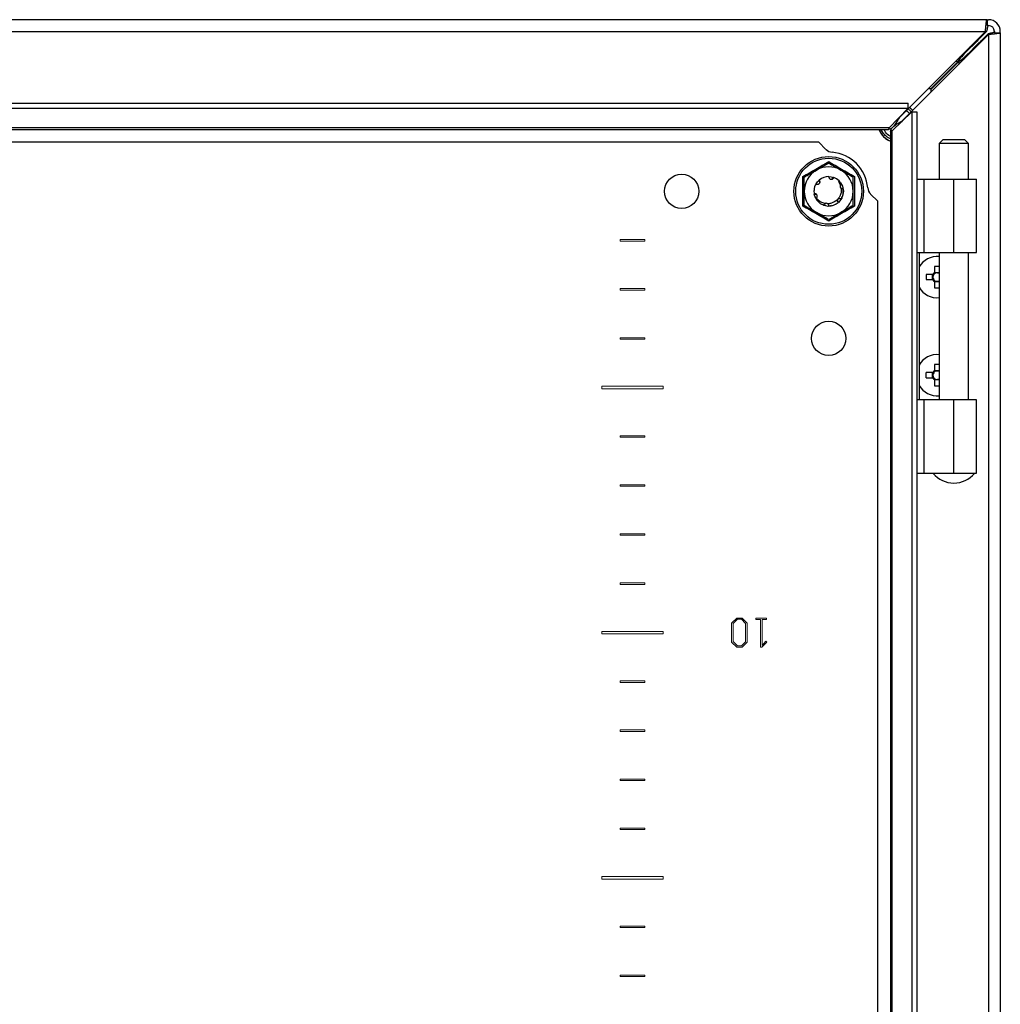
# Model space of a CAD drawing. Units: millimetres. Extents: x 2118 to 5335, y 531 to 4133.
# Drawn here: x 4575 to 4775, y 1776 to 1977 of the extents above; entities that cross this region are included whole.
import ezdxf

# ---------------------------------------------------------------- set-up
doc = ezdxf.new("R2010")
doc.units = ezdxf.units.MM

msp = doc.modelspace()

# ---------------------------------------------------------------- linework, layer by layer
at = {"color": 7, "linetype": 'Continuous'}
for p, q in [((4772.57, 1976.74), (4377.97, 1976.74)), ((4772.57, 1976.74), (4772.57, 1975.54)), ((4772.57, 1976.74), (4772.87, 1976.74)), ((4378.31, 1974.34), (4772.24, 1974.34)), ((4772.24, 1974.34), (4754.64, 1956.74)), ((4770.98, 1972.84), (4772.48, 1974.34)), ((4772.87, 1973.95), (4771.37, 1972.45)), ((4772.57, 1975.54), (4772.87, 1975.54)), ((4774.07, 1974.34), (4774.07, 1974.04)), ((4774.07, 1974.04), (4775.27, 1974.04)), ((4775.27, 1974.04), (4775.27, 1974.34)), ((4775.27, 1974.04), (4775.27, 1579.44)), ((4755.27, 1956.11), (4772.87, 1973.71)), ((4770.99, 1971.83), (4771.37, 1972.45)), ((4772.87, 1973.71), (4772.87, 1579.78)), ((4767.82, 1969.68), (4769.07, 1970.93)), ((4767.82, 1969.92), (4767.82, 1969.68)), ((4769.46, 1970.54), (4768.2, 1969.29)), ((4769.07, 1970.93), (4769.07, 1971.18)), ((4769.71, 1970.54), (4769.46, 1970.54)), ((4766.72, 1968.26), (4761.1, 1962.64)), ((4761.17, 1962.57), (4766.79, 1968.19)), ((4766.7, 1968.24), (4766.77, 1968.24)), ((4766.72, 1968.26), (4767.17, 1969.28)), ((4766.77, 1968.24), (4766.77, 1968.17)), ((4768.2, 1969.29), (4768.45, 1969.29)), ((4761.1, 1962.64), (4760.53, 1962.64)), ((4761.17, 1962), (4761.17, 1962.57)), ((4394.1, 1959.72), (4756.45, 1959.72)), ((4394.1, 1958.68), (4756.45, 1958.68)), ((4756.45, 1958.68), (4752.6, 1954.66)), ((4753.19, 1954.07), (4757.21, 1957.92)), ((4756.45, 1958.68), (4756.45, 1959.72)), ((4757.41, 1958.25), (4756.76, 1958.86)), ((4757.21, 1957.92), (4757.21, 1595.57)), ((4757.21, 1957.92), (4758.25, 1957.92)), ((4758.25, 1957.92), (4758.25, 1595.57)), ((4754.44, 1956.58), (4754.64, 1956.74)), ((4755.27, 1956.11), (4755.11, 1955.9)), ((4752.6, 1954.66), (4397.94, 1954.66)), ((4398.1, 1954.34), (4752.45, 1954.34)), ((4752.87, 1953.92), (4752.87, 1599.57)), ((4753.19, 1599.41), (4753.19, 1954.07)), ((4763.54, 1952.24), (4762.79, 1951.49)), ((4768.04, 1952.24), (4763.54, 1952.24)), ((4768.79, 1951.49), (4768.04, 1952.24)), ((4738.27, 1951.74), (4412.27, 1951.74)), ((4739.72, 1950.29), (4738.27, 1951.74)), ((4762.79, 1951.49), (4762.79, 1944.24)), ((4765.79, 1951.49), (4762.79, 1951.49)), ((4768.79, 1951.49), (4765.79, 1951.49)), ((4768.79, 1944.24), (4768.79, 1951.49)), ((4735.03, 1941.74), (4735.02, 1944.77)), ((4738.25, 1943.96), (4738.27, 1943.98)), ((4738.33, 1944.03), (4738.34, 1944.04)), ((4741.18, 1944.6), (4741.19, 1944.6)), ((4742.39, 1943.86), (4742.24, 1943.71)), ((4742.88, 1943.22), (4742.39, 1943.86)), ((4745.53, 1944.77), (4745.51, 1941.74)), ((4758.25, 1944.24), (4759.65, 1944.24)), ((4759.65, 1944.24), (4759.65, 1929.24)), ((4759.65, 1944.24), (4765.77, 1944.24)), ((4765.77, 1929.24), (4765.77, 1944.24)), ((4765.77, 1944.24), (4770.44, 1944.24)), ((4770.44, 1929.24), (4770.44, 1944.24)), ((4735.02, 1938.71), (4735.03, 1941.74)), ((4737.38, 1941.23), (4737.28, 1941.94)), ((4742.24, 1943.71), (4742.66, 1942.99)), ((4742.67, 1943), (4742.66, 1942.99)), ((4742.83, 1943.31), (4742.69, 1943.46)), ((4743.22, 1942.29), (4743.22, 1942.31)), ((4745.51, 1941.74), (4745.53, 1938.71)), ((4737.33, 1941.15), (4737.34, 1941.12)), ((4737.76, 1941.06), (4737.83, 1941.02)), ((4742.98, 1940.52), (4742.92, 1940.33)), ((4750.27, 1939.74), (4748.82, 1941.19)), ((4750.27, 1613.74), (4750.27, 1939.74)), ((4739.3, 1938.9), (4739.32, 1938.9)), ((4739.48, 1939.15), (4739.53, 1939.2)), ((4740.82, 1938.84), (4740.39, 1938.74)), ((4741.66, 1939.08), (4741.31, 1938.93)), ((4741.45, 1939.61), (4741.38, 1939.6)), ((4741.47, 1939.61), (4741.45, 1939.61)), ((4742.23, 1939.47), (4742.25, 1939.49)), ((4758.25, 1929.24), (4759.65, 1929.24)), ((4758.72, 1929.24), (4758.72, 1899.24)), ((4759.65, 1929.24), (4765.77, 1929.24)), ((4762.79, 1929.24), (4762.79, 1899.24)), ((4765.77, 1929.24), (4770.44, 1929.24)), ((4768.79, 1899.24), (4768.79, 1929.24)), ((4762.79, 1926.44), (4761.86, 1926.44)), ((4761.86, 1926.44), (4761.86, 1925.13)), ((4761.48, 1924.76), (4760.17, 1924.76)), ((4760.17, 1924.76), (4760.17, 1923.73)), ((4760.17, 1923.73), (4761.48, 1923.73)), ((4761.42, 1923.73), (4761.42, 1924.76)), ((4761.86, 1925.19), (4762.79, 1925.19)), ((4761.86, 1923.35), (4761.86, 1922.04)), ((4762.79, 1923.29), (4761.86, 1923.29)), ((4761.86, 1922.04), (4762.79, 1922.04)), ((4762.79, 1906.44), (4761.86, 1906.44)), ((4761.86, 1906.44), (4761.86, 1905.13)), ((4761.48, 1904.76), (4760.17, 1904.76)), ((4760.17, 1903.73), (4760.17, 1904.76)), ((4760.17, 1903.73), (4761.48, 1903.73)), ((4761.42, 1903.73), (4761.42, 1904.76)), ((4761.86, 1905.19), (4762.79, 1905.19)), ((4761.86, 1903.35), (4761.86, 1902.04)), ((4762.79, 1903.29), (4761.86, 1903.29)), ((4761.86, 1902.04), (4762.79, 1902.04)), ((4759.65, 1899.24), (4758.25, 1899.24)), ((4759.65, 1899.24), (4759.65, 1884.24)), ((4765.77, 1899.24), (4759.65, 1899.24)), ((4765.77, 1884.24), (4765.77, 1899.24)), ((4770.44, 1899.24), (4765.77, 1899.24)), ((4770.44, 1884.24), (4770.44, 1899.24)), ((4758.25, 1884.24), (4759.65, 1884.24)), ((4759.65, 1884.24), (4765.77, 1884.24)), ((4765.77, 1884.24), (4770.44, 1884.24))]:
    msp.add_line(p, q, dxfattribs=at)
at = {"color": 8, "linetype": 'Continuous'}
for p, q in [((4772.48, 1974.34), (4772.24, 1974.34)), ((4772.87, 1973.71), (4772.87, 1973.95)), ((4770.74, 1972.84), (4770.98, 1972.84)), ((4771.37, 1972.45), (4771.37, 1972.21)), ((4766.15, 1968.26), (4766.72, 1968.26)), ((4766.79, 1968.19), (4766.79, 1967.62)), ((4754.64, 1956.74), (4754.59, 1956.74)), ((4755.27, 1956.06), (4755.27, 1956.11))]:
    msp.add_line(p, q, dxfattribs=at)
at = {"color": 7, "linetype": 'Continuous', "lineweight": 15}
for p, q in [((4697.77, 1931.89), (4702.77, 1931.89)), ((4697.77, 1931.59), (4697.77, 1931.89)), ((4702.77, 1931.89), (4702.77, 1931.59)), ((4702.77, 1931.59), (4697.77, 1931.59)), ((4697.77, 1921.89), (4702.77, 1921.89)), ((4697.77, 1921.59), (4697.77, 1921.89)), ((4702.77, 1921.89), (4702.77, 1921.59)), ((4702.77, 1921.59), (4697.77, 1921.59)), ((4697.77, 1911.59), (4697.77, 1911.89)), ((4697.77, 1911.89), (4702.77, 1911.89)), ((4702.77, 1911.89), (4702.77, 1911.59)), ((4702.77, 1911.59), (4697.77, 1911.59)), ((4694.02, 1901.99), (4706.52, 1901.99)), ((4694.02, 1901.49), (4694.02, 1901.99)), ((4706.52, 1901.99), (4706.52, 1901.49)), ((4706.52, 1901.49), (4694.02, 1901.49)), ((4697.77, 1891.89), (4702.77, 1891.89)), ((4697.77, 1891.59), (4697.77, 1891.89)), ((4702.77, 1891.59), (4697.77, 1891.59)), ((4702.77, 1891.89), (4702.77, 1891.59)), ((4697.77, 1881.89), (4702.77, 1881.89)), ((4697.77, 1881.59), (4697.77, 1881.89)), ((4702.77, 1881.59), (4697.77, 1881.59)), ((4702.77, 1881.89), (4702.77, 1881.59)), ((4697.77, 1871.89), (4702.77, 1871.89)), ((4697.77, 1871.59), (4697.77, 1871.89)), ((4702.77, 1871.59), (4697.77, 1871.59)), ((4702.77, 1871.89), (4702.77, 1871.59)), ((4697.77, 1861.89), (4702.77, 1861.89)), ((4697.77, 1861.59), (4697.77, 1861.89)), ((4702.77, 1861.59), (4697.77, 1861.59)), ((4702.77, 1861.89), (4702.77, 1861.59)), ((4720.45, 1853.65), (4721.51, 1854.69)), ((4720.45, 1849.83), (4720.45, 1853.65)), ((4721.67, 1854.48), (4720.81, 1853.61)), ((4720.81, 1849.91), (4720.81, 1853.61)), ((4721.51, 1854.69), (4722.63, 1854.69)), ((4722.47, 1854.48), (4721.67, 1854.48)), ((4723.31, 1853.63), (4722.47, 1854.48)), ((4722.63, 1854.69), (4723.66, 1853.68)), ((4723.31, 1853.63), (4723.31, 1849.89)), ((4723.66, 1853.68), (4723.66, 1849.8)), ((4725.44, 1854.69), (4727.57, 1854.69)), ((4725.44, 1854.42), (4725.44, 1854.69)), ((4726.33, 1854.42), (4725.44, 1854.42)), ((4726.33, 1848.78), (4726.33, 1854.42)), ((4726.68, 1854.42), (4726.68, 1849.14)), ((4727.57, 1854.42), (4726.68, 1854.42)), ((4727.57, 1854.69), (4727.57, 1854.42)), ((4694.02, 1851.99), (4706.52, 1851.99)), ((4694.02, 1851.49), (4694.02, 1851.99)), ((4706.52, 1851.49), (4694.02, 1851.49)), ((4706.52, 1851.99), (4706.52, 1851.49)), ((4721.51, 1848.78), (4720.45, 1849.83)), ((4721.67, 1849.04), (4720.81, 1849.91)), ((4723.31, 1849.89), (4722.46, 1849.04)), ((4723.66, 1849.8), (4722.62, 1848.78)), ((4727.62, 1849.81), (4726.6, 1848.78)), ((4726.68, 1849.14), (4727.42, 1849.98)), ((4727.42, 1849.98), (4727.62, 1849.81)), ((4722.62, 1848.78), (4721.51, 1848.78)), ((4722.46, 1849.04), (4721.67, 1849.04)), ((4726.6, 1848.78), (4726.33, 1848.78)), ((4697.77, 1841.89), (4702.77, 1841.89)), ((4697.77, 1841.59), (4697.77, 1841.89)), ((4702.77, 1841.59), (4697.77, 1841.59)), ((4702.77, 1841.89), (4702.77, 1841.59)), ((4697.77, 1831.59), (4697.77, 1831.89)), ((4697.77, 1831.89), (4702.77, 1831.89)), ((4702.77, 1831.59), (4697.77, 1831.59)), ((4702.77, 1831.89), (4702.77, 1831.59)), ((4697.77, 1821.59), (4697.77, 1821.89)), ((4697.77, 1821.89), (4702.77, 1821.89)), ((4702.77, 1821.59), (4697.77, 1821.59)), ((4702.77, 1821.89), (4702.77, 1821.59)), ((4697.77, 1811.89), (4702.77, 1811.89)), ((4697.77, 1811.59), (4697.77, 1811.89)), ((4702.77, 1811.59), (4697.77, 1811.59)), ((4702.77, 1811.89), (4702.77, 1811.59)), ((4694.02, 1801.49), (4694.02, 1801.99)), ((4694.02, 1801.99), (4706.52, 1801.99)), ((4706.52, 1801.49), (4694.02, 1801.49)), ((4706.52, 1801.99), (4706.52, 1801.49)), ((4697.77, 1791.59), (4697.77, 1791.89)), ((4697.77, 1791.89), (4702.77, 1791.89)), ((4702.77, 1791.59), (4697.77, 1791.59)), ((4702.77, 1791.89), (4702.77, 1791.59)), ((4697.77, 1781.59), (4697.77, 1781.89)), ((4697.77, 1781.89), (4702.77, 1781.89)), ((4702.77, 1781.59), (4697.77, 1781.59)), ((4702.77, 1781.89), (4702.77, 1781.59))]:
    msp.add_line(p, q, dxfattribs=at)
at = {"color": 7, "linetype": 'Continuous', "flags": 128}
for points in [[(4756.76, 1958.87), (4757.4, 1958.24), (4757.4, 1958.23)], [(4737.7, 1943.28), (4737.97, 1943.67), (4738.25, 1943.96)], [(4740.31, 1944.74), (4740.79, 1944.7), (4741.3, 1944.56)], [(4742.71, 1943.49), (4743.09, 1942.77), (4743.27, 1941.74)], [(4743.27, 1941.74), (4743.09, 1940.72), (4742.98, 1940.45)], [(4737.89, 1939.92), (4737.45, 1940.72), (4737.33, 1941.14)], [(4742.92, 1940.33), (4742.57, 1939.81), (4742.24, 1939.48)]]:
    msp.add_lwpolyline(points, dxfattribs=at)
at = {"color": 7, "linetype": 'Continuous'}
for centre, radius in [((4740.27, 1941.74), 7.1), ((4740.27, 1941.74), 6.73), ((4710.27, 1941.74), 3.5), ((4740.27, 1911.74), 3.5)]:
    msp.add_circle(centre, radius, dxfattribs=at)
for centre, radius, start, end in [((4772.87, 1974.34), 2.4, 0, 90), ((4772.87, 1974.34), 1.2, 0, 90), ((4754.27, 1955.74), 4, 200.4873, 249.5127), ((4741.14, 1951.7), 2, 225, 265.032), ((4740.27, 1941.74), 8, 4.968, 85.032), ((4740.27, 1941.74), 5, 120, 180), ((4740.27, 1941.74), 5, 60, 120), ((4740.27, 1941.74), 5, 0, 60), ((4740.27, 1941.74), 3, 89.1324, 130.0116), ((4740.27, 1941.74), 3, 45, 70.0116), ((4740.27, 1941.74), 5, 180, 240), ((4740.27, 1941.74), 3, 149.1324, 176.2193), ((4740.27, 1941.74), 5, 300, 0), ((4750.23, 1942.61), 2, 184.968, 225), ((4740.27, 1941.74), 3, 248.0485, 284.2316), ((4740.27, 1941.74), 5, 240, 300), ((4762.37, 1924.24), 4.2, 84.2638, 150.3955), ((4762.37, 1924.24), 1.03, 120.1123, 149.8877), ((4762.37, 1924.24), 1.03, 210.1123, 239.8877), ((4762.37, 1924.24), 0.851, 142.7589, 217.2411), ((4762.37, 1924.24), 0.851, 127.2411, 142.7589), ((4762.37, 1924.24), 0.851, 217.2411, 232.7589), ((4762.37, 1924.24), 0.851, 60.4433, 127.2411), ((4762.37, 1924.24), 4.2, 209.6045, 275.7362), ((4762.37, 1924.24), 0.851, 232.7589, 299.5567), ((4762.37, 1904.24), 4.2, 84.2638, 150.3955), ((4762.37, 1904.24), 1.03, 120.1123, 149.8877), ((4762.37, 1904.24), 1.03, 210.1123, 239.8877), ((4762.37, 1904.24), 0.851, 142.7589, 217.2411), ((4762.37, 1904.24), 0.851, 127.2411, 142.7589), ((4762.37, 1904.24), 0.851, 217.2411, 232.7589), ((4762.37, 1904.24), 0.851, 60.4433, 127.2411), ((4762.37, 1904.24), 4.2, 209.6045, 275.7362), ((4762.37, 1904.24), 0.851, 232.7589, 299.5567), ((4765.79, 1887.76), 5.52, 219.9484, 320.0863)]:
    msp.add_arc(centre, radius, start, end, dxfattribs=at)
for points, knots in [([(4772.24, 1974.34), (4772.26, 1974.66), (4772.32, 1975.29), (4772.4, 1976.08), (4772.49, 1976.63), (4772.54, 1976.71), (4772.57, 1976.74)], [0, 0, 0, 0, 0.249998, 0.499998, 0.749999, 1, 1, 1, 1]), ([(4772.82, 1975.54), (4772.79, 1975.52), (4772.74, 1975.49), (4772.65, 1975.21), (4772.57, 1974.81), (4772.51, 1974.5), (4772.48, 1974.34)], [0, 0, 0, 0, 0.25, 0.500002, 0.750004, 1, 1, 1, 1]), ([(4772.87, 1973.95), (4773.03, 1973.98), (4773.34, 1974.04), (4773.74, 1974.12), (4774.02, 1974.21), (4774.05, 1974.26), (4774.07, 1974.29)], [0, 0, 0, 0, 0.249996, 0.499998, 0.75, 1, 1, 1, 1]), ([(4775.27, 1974.04), (4775.24, 1974.01), (4775.16, 1973.96), (4774.61, 1973.87), (4773.82, 1973.79), (4773.19, 1973.73), (4772.87, 1973.71)], [0, 0, 0, 0, 0.250001, 0.500002, 0.750002, 1, 1, 1, 1]), ([(4770.98, 1972.84), (4770.8, 1972.64), (4770.44, 1972.24), (4769.8, 1971.56), (4769.35, 1971.17), (4769.07, 1970.93)], [0, 0, 0, 0, 0.285459, 0.570675, 1, 1, 1, 1]), ([(4769.46, 1970.54), (4769.61, 1970.73), (4769.92, 1971.09), (4770.56, 1971.72), (4771.07, 1972.18), (4771.37, 1972.45)], [0, 0, 0, 0, 0.285456, 0.570672, 1, 1, 1, 1]), ([(4770.98, 1972.84), (4770.81, 1972.73), (4770.6, 1972.6), (4770.39, 1972.48), (4770.35, 1972.46)], [0, 0, 0, 0, 0.834865, 1, 1, 1, 1]), ([(4766.79, 1968.19), (4766.93, 1968.28), (4767.2, 1968.47), (4767.7, 1968.84), (4768.01, 1969.11), (4768.2, 1969.29)], [0, 0, 0, 0, 0.25865, 0.517242, 1, 1, 1, 1]), ([(4767.82, 1968.65), (4767.54, 1968.52), (4767.2, 1968.37), (4766.85, 1968.22), (4766.79, 1968.19)], [0, 0, 0, 0, 0.8267432, 1, 1, 1, 1]), ([(4767.82, 1969.68), (4767.72, 1969.57), (4767.53, 1969.37), (4767.22, 1968.96), (4766.99, 1968.65), (4766.86, 1968.46)], [0, 0, 0, 0, 0.297524, 0.594988, 1, 1, 1, 1]), ([(4754.64, 1956.74), (4754.45, 1956.43), (4754.09, 1955.8), (4753.55, 1955.01), (4753, 1954.45), (4752.63, 1954.38), (4752.45, 1954.34)], [0, 0, 0, 0, 0.248421, 0.497025, 0.745629, 1, 1, 1, 1]), ([(4752.87, 1953.92), (4752.91, 1954.1), (4752.98, 1954.46), (4753.53, 1955.01), (4754.32, 1955.55), (4754.95, 1955.92), (4755.27, 1956.11)], [0, 0, 0, 0, 0.248418, 0.497025, 0.745628, 1, 1, 1, 1]), ([(4750.54, 1954.34), (4750.71, 1953.94), (4751.02, 1953.25), (4751.85, 1952.5), (4752.46, 1952.07), (4752.84, 1951.99), (4752.87, 1951.98)], [0, 0, 0, 0, 0.374343, 0.654829, 0.97403, 1, 1, 1, 1]), ([(4752.45, 1954.34), (4752.46, 1954.35), (4752.5, 1954.36), (4752.55, 1954.47), (4752.58, 1954.6), (4752.6, 1954.66)], [0, 0, 0, 0, 0.319968, 0.65465, 1, 1, 1, 1]), ([(4753.19, 1954.07), (4753.13, 1954.06), (4753.01, 1954.02), (4752.9, 1953.97), (4752.88, 1953.94), (4752.87, 1953.92)], [0, 0, 0, 0, 0.319963, 0.654642, 1, 1, 1, 1]), ([(4735.02, 1944.77), (4735.9, 1945.27), (4737.66, 1946.27), (4739.4, 1947.3), (4740.27, 1947.81)], [0, 0, 0, 0, 0.4997268, 1, 1, 1, 1]), ([(4740.27, 1947.81), (4741.14, 1947.3), (4742.89, 1946.27), (4744.65, 1945.27), (4745.53, 1944.77)], [0, 0, 0, 0, 0.499727, 1, 1, 1, 1]), ([(4735.27, 1944.63), (4735.67, 1944.86), (4736.48, 1945.33), (4737.34, 1945.82), (4737.77, 1946.07)], [0, 0, 0, 0, 0.492265, 1, 1, 1, 1]), ([(4737.77, 1946.07), (4738.44, 1946.46), (4739.29, 1946.95), (4740.09, 1947.41), (4740.27, 1947.52)], [0, 0, 0, 0, 0.776126, 1, 1, 1, 1]), ([(4740.27, 1947.52), (4740.67, 1947.29), (4741.48, 1946.82), (4742.34, 1946.32), (4742.77, 1946.07)], [0, 0, 0, 0, 0.4922642, 1, 1, 1, 1]), ([(4742.77, 1946.07), (4743.44, 1945.69), (4744.29, 1945.19), (4745.09, 1944.73), (4745.27, 1944.63)], [0, 0, 0, 0, 0.7761248, 1, 1, 1, 1]), ([(4735.27, 1941.74), (4735.27, 1942.51), (4735.27, 1943.5), (4735.27, 1944.42), (4735.27, 1944.63)], [0, 0, 0, 0, 0.776125, 1, 1, 1, 1]), ([(4737.99, 1943.19), (4738.04, 1943.19), (4738.13, 1943.2), (4738.23, 1943.25), (4738.3, 1943.29), (4738.36, 1943.35), (4738.41, 1943.42), (4738.45, 1943.49), (4738.48, 1943.57), (4738.49, 1943.65), (4738.49, 1943.74), (4738.48, 1943.8), (4738.45, 1943.87), (4738.42, 1943.95), (4738.37, 1944.01), (4738.34, 1944.04)], [0, 0, 0, 0, 0.1429926, 0.2137164, 0.2844434, 0.3551705, 0.4259023, 0.4966222, 0.5673385, 0.6380668, 0.7087903, 0.7795187, 0.8147857, 0.8855146, 1, 1, 1, 1]), ([(4738.42, 1943.42), (4738.43, 1943.47), (4738.45, 1943.56), (4738.42, 1943.72), (4738.35, 1943.86), (4738.28, 1943.93), (4738.25, 1943.96)], [0, 0, 0, 0, 0.207988, 0.466736, 0.779299, 1, 1, 1, 1]), ([(4738.27, 1943.98), (4738.32, 1943.94), (4738.41, 1943.86), (4738.47, 1943.68), (4738.46, 1943.56), (4738.45, 1943.51)], [0, 0, 0, 0, 0.346399, 0.693489, 1, 1, 1, 1]), ([(4738.44, 1943.48), (4738.45, 1943.5), (4738.48, 1943.57), (4738.48, 1943.69), (4738.45, 1943.86), (4738.39, 1943.97), (4738.34, 1944.02), (4738.33, 1944.03)], [0, 0, 0, 0, 0.099781, 0.332478, 0.610929, 0.942798, 1, 1, 1, 1]), ([(4740.32, 1944.74), (4740.32, 1944.71), (4740.31, 1944.66), (4740.33, 1944.56), (4740.36, 1944.49), (4740.38, 1944.44)], [0, 0, 0, 0, 0.2615182, 0.5230597, 1, 1, 1, 1]), ([(4740.38, 1944.44), (4740.41, 1944.4), (4740.46, 1944.33), (4740.56, 1944.26), (4740.63, 1944.23), (4740.71, 1944.2), (4740.79, 1944.19), (4740.88, 1944.19), (4740.96, 1944.21), (4741.04, 1944.24), (4741.11, 1944.28), (4741.17, 1944.34), (4741.22, 1944.39), (4741.26, 1944.46), (4741.28, 1944.52), (4741.3, 1944.56)], [0, 0, 0, 0, 0.142987, 0.213714, 0.28444, 0.355159, 0.425883, 0.496614, 0.567333, 0.638062, 0.708782, 0.779503, 0.850238, 0.885511, 1, 1, 1, 1]), ([(4740.78, 1944.18), (4740.79, 1944.19), (4740.85, 1944.2), (4740.96, 1944.26), (4741.08, 1944.37), (4741.14, 1944.5), (4741.16, 1944.58), (4741.17, 1944.6)], [0, 0, 0, 0, 0.047735, 0.284378, 0.554945, 0.878165, 1, 1, 1, 1]), ([(4740.84, 1944.19), (4740.87, 1944.2), (4740.94, 1944.21), (4741.05, 1944.27), (4741.18, 1944.38), (4741.24, 1944.49), (4741.27, 1944.56), (4741.27, 1944.57)], [0, 0, 0, 0, 0.104398, 0.333599, 0.606841, 0.932849, 1, 1, 1, 1]), ([(4741.19, 1944.6), (4741.18, 1944.54), (4741.16, 1944.42), (4741.04, 1944.27), (4740.93, 1944.22), (4740.87, 1944.2)], [0, 0, 0, 0, 0.341517, 0.683645, 1, 1, 1, 1]), ([(4741.3, 1944.56), (4741.29, 1944.56), (4741.28, 1944.57), (4741.27, 1944.57), (4741.27, 1944.57)], [0, 0, 0, 0, 0.500002, 1, 1, 1, 1]), ([(4745.27, 1941.74), (4745.27, 1942.51), (4745.27, 1943.5), (4745.27, 1944.42), (4745.27, 1944.63)], [0, 0, 0, 0, 0.776125, 1, 1, 1, 1]), ([(4735.27, 1938.86), (4735.27, 1939.31), (4735.27, 1940.25), (4735.27, 1941.24), (4735.27, 1941.74)], [0, 0, 0, 0, 0.4922627, 1, 1, 1, 1]), ([(4737.7, 1943.28), (4737.72, 1943.27), (4737.77, 1943.24), (4737.86, 1943.2), (4737.94, 1943.19), (4737.99, 1943.19)], [0, 0, 0, 0, 0.267509, 0.535061, 1, 1, 1, 1]), ([(4742.83, 1942.32), (4742.84, 1942.02), (4742.86, 1941.47), (4742.62, 1940.97), (4742.51, 1940.73)], [0, 0, 0, 0, 0.5367229, 1, 1, 1, 1]), ([(4742.66, 1942.99), (4742.64, 1942.94), (4742.6, 1942.84), (4742.6, 1942.67), (4742.65, 1942.51), (4742.74, 1942.39), (4742.81, 1942.34), (4742.83, 1942.32)], [0, 0, 0, 0, 0.220021, 0.440048, 0.660064, 0.880077, 1, 1, 1, 1]), ([(4742.67, 1943), (4742.68, 1943.02), (4742.71, 1943.08), (4742.79, 1943.16), (4742.85, 1943.2), (4742.88, 1943.22)], [0, 0, 0, 0, 0.292893, 0.58572, 1, 1, 1, 1]), ([(4743.2, 1942.39), (4743.14, 1942.37), (4743.03, 1942.33), (4742.85, 1942.36), (4742.73, 1942.41), (4742.69, 1942.46), (4742.69, 1942.47)], [0, 0, 0, 0, 0.336812, 0.674242, 0.990729, 1, 1, 1, 1]), ([(4743.22, 1942.29), (4743.16, 1942.27), (4743.05, 1942.24), (4742.91, 1942.28), (4742.85, 1942.32), (4742.83, 1942.32)], [0, 0, 0, 0, 0.452688, 0.906419, 1, 1, 1, 1]), ([(4742.87, 1940.23), (4743.01, 1940.54), (4743.32, 1941.19), (4743.25, 1941.91), (4743.22, 1942.29)], [0, 0, 0, 0, 0.476823, 1, 1, 1, 1]), ([(4745.27, 1938.86), (4745.27, 1939.31), (4745.27, 1940.25), (4745.27, 1941.24), (4745.27, 1941.74)], [0, 0, 0, 0, 0.4922627, 1, 1, 1, 1]), ([(4737.33, 1941.15), (4737.39, 1941.16), (4737.51, 1941.2), (4737.68, 1941.16), (4737.81, 1941.09), (4737.85, 1941.03), (4737.85, 1941.02)], [0, 0, 0, 0, 0.323504, 0.64766, 0.949721, 1, 1, 1, 1]), ([(4737.34, 1941.12), (4737.41, 1941.14), (4737.55, 1941.16), (4737.74, 1941.11), (4737.83, 1941.03), (4737.87, 1941)], [0, 0, 0, 0, 0.397019, 0.773222, 1, 1, 1, 1]), ([(4737.88, 1940.49), (4737.88, 1940.5), (4737.9, 1940.52), (4737.91, 1940.56), (4737.92, 1940.59), (4737.93, 1940.62), (4737.94, 1940.65), (4737.94, 1940.68), (4737.94, 1940.71), (4737.95, 1940.75), (4737.94, 1940.79), (4737.94, 1940.83), (4737.93, 1940.87), (4737.92, 1940.9), (4737.9, 1940.94), (4737.89, 1940.98), (4737.87, 1941.01), (4737.84, 1941.04), (4737.82, 1941.06), (4737.8, 1941.09), (4737.77, 1941.12), (4737.74, 1941.14), (4737.7, 1941.17), (4737.67, 1941.18), (4737.63, 1941.2), (4737.61, 1941.21), (4737.58, 1941.22), (4737.55, 1941.23), (4737.52, 1941.23), (4737.48, 1941.24), (4737.45, 1941.24), (4737.41, 1941.24), (4737.39, 1941.23), (4737.38, 1941.23)], [0, 0, 0, 0, 0.026442, 0.079413, 0.10586, 0.132309, 0.158765, 0.185211, 0.211659, 0.238105, 0.291079, 0.317532, 0.343973, 0.396939, 0.423389, 0.44984, 0.502812, 0.529263, 0.555709, 0.582156, 0.635126, 0.661571, 0.688021, 0.740987, 0.767439, 0.793887, 0.820337, 0.846789, 0.873235, 0.899686, 0.949516, 0.97472, 1, 1, 1, 1]), ([(4737.84, 1941.04), (4737.81, 1941.07), (4737.75, 1941.14), (4737.61, 1941.21), (4737.48, 1941.24), (4737.4, 1941.23), (4737.38, 1941.23)], [0, 0, 0, 0, 0.223065, 0.50947, 0.85455, 1, 1, 1, 1]), ([(4737.82, 1940.32), (4737.81, 1940.31), (4737.78, 1940.27), (4737.73, 1940.24), (4737.69, 1940.22)], [0, 0, 0, 0, 0.179992, 1, 1, 1, 1]), ([(4737.69, 1940.22), (4737.89, 1939.94), (4738.3, 1939.36), (4738.96, 1939.06), (4739.3, 1938.9)], [0, 0, 0, 0, 0.476985, 1, 1, 1, 1]), ([(4737.78, 1940.37), (4737.79, 1940.38), (4737.81, 1940.4), (4737.85, 1940.44), (4737.87, 1940.47), (4737.88, 1940.49)], [0, 0, 0, 0, 0.282027, 0.564124, 1, 1, 1, 1]), ([(4739.49, 1939.23), (4739.2, 1939.32), (4738.63, 1939.49), (4738.09, 1939.96), (4737.85, 1940.28), (4737.78, 1940.37)], [0, 0, 0, 0, 0.423953, 0.84772, 1, 1, 1, 1]), ([(4742.51, 1940.73), (4742.47, 1940.66), (4742.31, 1940.34), (4741.89, 1939.83), (4741.39, 1939.58), (4741.14, 1939.45)], [0, 0, 0, 0, 0.130656, 0.560009, 1, 1, 1, 1]), ([(4742.23, 1939.47), (4742.19, 1939.51), (4742.1, 1939.6), (4742.05, 1939.78), (4742.07, 1939.95), (4742.15, 1940.1), (4742.26, 1940.21), (4742.38, 1940.28), (4742.49, 1940.31), (4742.55, 1940.31), (4742.56, 1940.31)], [0, 0, 0, 0, 0.165199, 0.330758, 0.484205, 0.615455, 0.730511, 0.843933, 0.968762, 1, 1, 1, 1]), ([(4742.21, 1939.64), (4742.2, 1939.65), (4742.14, 1939.7), (4742.1, 1939.83), (4742.08, 1939.96), (4742.11, 1940.02), (4742.11, 1940.03)], [0, 0, 0, 0, 0.098047, 0.5479306, 0.9702304, 1, 1, 1, 1]), ([(4742.56, 1940.31), (4742.59, 1940.31), (4742.66, 1940.31), (4742.76, 1940.29), (4742.83, 1940.25), (4742.87, 1940.23)], [0, 0, 0, 0, 0.290357, 0.580587, 1, 1, 1, 1]), ([(4740.27, 1935.68), (4739.4, 1936.19), (4737.66, 1937.21), (4735.9, 1938.21), (4735.02, 1938.71)], [0, 0, 0, 0, 0.499728, 1, 1, 1, 1]), ([(4737.77, 1937.41), (4737.11, 1937.8), (4736.25, 1938.29), (4735.45, 1938.75), (4735.27, 1938.86)], [0, 0, 0, 0, 0.7761248, 1, 1, 1, 1]), ([(4739.3, 1938.9), (4739.32, 1938.96), (4739.35, 1939.08), (4739.47, 1939.21), (4739.59, 1939.28), (4739.66, 1939.28), (4739.67, 1939.29)], [0, 0, 0, 0, 0.327291, 0.655262, 0.960283, 1, 1, 1, 1]), ([(4740.04, 1939.18), (4740.01, 1939.2), (4739.93, 1939.26), (4739.78, 1939.3), (4739.62, 1939.29), (4739.53, 1939.25), (4739.49, 1939.23)], [0, 0, 0, 0, 0.207613, 0.491246, 0.774877, 1, 1, 1, 1]), ([(4739.62, 1939.28), (4739.59, 1939.27), (4739.55, 1939.26), (4739.51, 1939.24), (4739.49, 1939.23)], [0, 0, 0, 0, 0.473912, 1, 1, 1, 1]), ([(4739.5, 1939.12), (4739.51, 1939.15), (4739.55, 1939.21), (4739.61, 1939.24), (4739.64, 1939.25)], [0, 0, 0, 0, 0.47713, 1, 1, 1, 1]), ([(4741.14, 1939.45), (4740.93, 1939.36), (4740.58, 1939.21), (4740.2, 1939.19), (4740.04, 1939.18)], [0, 0, 0, 0, 0.600529, 1, 1, 1, 1]), ([(4740.09, 1939.17), (4740.12, 1939.14), (4740.16, 1939.1), (4740.19, 1939.06), (4740.2, 1939.05)], [0, 0, 0, 0, 0.720881, 1, 1, 1, 1]), ([(4740.2, 1939.05), (4740.21, 1939.02), (4740.25, 1938.97), (4740.28, 1938.86), (4740.28, 1938.79), (4740.28, 1938.74)], [0, 0, 0, 0, 0.288224, 0.576326, 1, 1, 1, 1]), ([(4745.53, 1938.71), (4744.65, 1938.21), (4742.89, 1937.21), (4741.14, 1936.19), (4740.27, 1935.68)], [0, 0, 0, 0, 0.499728, 1, 1, 1, 1]), ([(4740.28, 1938.74), (4740.62, 1938.77), (4741.34, 1938.84), (4741.92, 1939.25), (4742.23, 1939.47)], [0, 0, 0, 0, 0.47684, 1, 1, 1, 1]), ([(4745.27, 1938.86), (4744.87, 1938.63), (4744.07, 1938.16), (4743.21, 1937.66), (4742.77, 1937.41)], [0, 0, 0, 0, 0.492265, 1, 1, 1, 1]), ([(4740.27, 1935.97), (4739.87, 1936.2), (4739.07, 1936.67), (4738.21, 1937.16), (4737.77, 1937.41)], [0, 0, 0, 0, 0.492266, 1, 1, 1, 1]), ([(4742.77, 1937.41), (4742.11, 1937.03), (4741.25, 1936.53), (4740.45, 1936.07), (4740.27, 1935.97)], [0, 0, 0, 0, 0.77613, 1, 1, 1, 1]), ([(4761.69, 1924.76), (4761.65, 1924.76), (4761.58, 1924.76), (4761.51, 1924.76), (4761.48, 1924.76)], [0, 0, 0, 0, 0.631656, 1, 1, 1, 1]), ([(4761.48, 1923.73), (4761.54, 1923.73), (4761.6, 1923.73), (4761.68, 1923.73), (4761.69, 1923.73)], [0, 0, 0, 0, 0.761932, 1, 1, 1, 1]), ([(4761.86, 1925.13), (4761.86, 1925.08), (4761.86, 1925.01), (4761.86, 1924.94), (4761.86, 1924.92)], [0, 0, 0, 0, 0.761932, 1, 1, 1, 1]), ([(4761.86, 1923.56), (4761.86, 1923.52), (4761.86, 1923.45), (4761.86, 1923.38), (4761.86, 1923.35)], [0, 0, 0, 0, 0.631656, 1, 1, 1, 1]), ([(4761.69, 1904.76), (4761.65, 1904.76), (4761.58, 1904.76), (4761.51, 1904.76), (4761.48, 1904.76)], [0, 0, 0, 0, 0.631656, 1, 1, 1, 1]), ([(4761.48, 1903.73), (4761.54, 1903.73), (4761.6, 1903.73), (4761.68, 1903.73), (4761.69, 1903.73)], [0, 0, 0, 0, 0.761932, 1, 1, 1, 1]), ([(4761.86, 1905.13), (4761.86, 1905.08), (4761.86, 1905.01), (4761.86, 1904.94), (4761.86, 1904.92)], [0, 0, 0, 0, 0.761932, 1, 1, 1, 1]), ([(4761.86, 1903.56), (4761.86, 1903.52), (4761.86, 1903.45), (4761.86, 1903.38), (4761.86, 1903.35)], [0, 0, 0, 0, 0.631656, 1, 1, 1, 1]), ([(4765.5, 1884.24), (4765.6, 1884.24), (4766.17, 1884.24), (4767.23, 1884.24), (4768.5, 1884.24), (4769.45, 1884.24), (4769.99, 1884.24), (4769.99, 1884.24), (4769.99, 1884.24)], [0, 0, 0, 0, 0.041561, 0.247467, 0.453375, 0.659281, 0.865187, 1, 1, 1, 1])]:
    msp.add_open_spline(points, degree=3, knots=knots, dxfattribs=at)
at = {"color": 8, "linetype": 'Continuous'}
for points, knots in [([(4756.09, 1958.19), (4756.32, 1958.05), (4756.59, 1957.89), (4756.73, 1957.62), (4756.75, 1957.58)], [0, 0, 0, 0, 0.854753, 1, 1, 1, 1]), ([(4756.45, 1958.56), (4756.62, 1958.44), (4756.87, 1958.27), (4757.04, 1958.01), (4757.09, 1957.92)], [0, 0, 0, 0, 0.671328, 1, 1, 1, 1]), ([(4752.87, 1952.47), (4752.71, 1952.53), (4752.24, 1952.71), (4751.61, 1953.3), (4751.13, 1953.89), (4751.01, 1954.28), (4750.99, 1954.34)], [0, 0, 0, 0, 0.185845, 0.55554, 0.925222, 1, 1, 1, 1]), ([(4752.87, 1952.99), (4752.85, 1953), (4752.43, 1953.12), (4751.92, 1953.6), (4751.66, 1954.15), (4751.57, 1954.34)], [0, 0, 0, 0, 0.042582, 0.671625, 1, 1, 1, 1])]:
    msp.add_open_spline(points, degree=3, knots=knots, dxfattribs=at)

doc.saveas('drawing.dxf')
